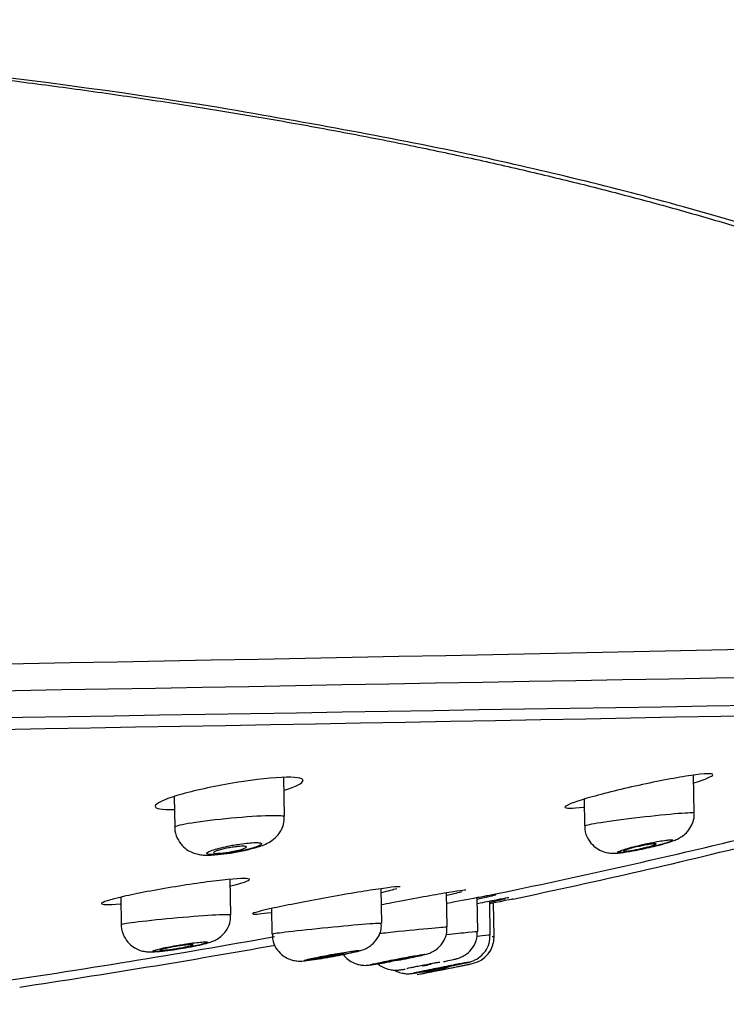
# Model space of a CAD drawing. Units: millimetres. Extents: x 6 to 291, y 4 to 413.
# Drawn here: x 170 to 174, y 281 to 287 of the extents above; entities that cross this region are included whole.
import ezdxf
from ezdxf.enums import TextEntityAlignment as Align

# ---------------------------------------------------------------- set-up
doc = ezdxf.new("R2010")
doc.units = ezdxf.units.MM
doc.layers.add('Layer1', color=7, linetype='Continuous')
doc.layers.add('Layer3', color=7, linetype='Continuous')
doc.styles.add('SEACAD_Arial', font='arial.ttf')
doc.dimstyles.get("Standard").update_dxf_attribs({"dimtxt": 0.18, "dimasz": 0.18, "dimexe": 0.18, "dimexo": 0.0625, "dimgap": 0.09, "dimtad": 0, "dimtih": 1, "dimtoh": 1, "dimdec": 4, "dimzin": 0, "dimdsep": 46, "dimtxsty": 'Standard', "dimcen": 0.09, "dimadec": 0, "dimazin": 0, "dimtfac": 1, "dimtdec": 4, "dimtofl": 0, "dimtmove": 0, "dimatfit": 3, "dimfxl": 0, "dimtolj": 1, "dimtzin": 0, "dimarcsym": 0})

# ---------------------------------------------------------------- blocks, each defined once
blk = doc.blocks.new('DMBLK51')
at = {"layer": 'Layer3', "linetype": 'Continuous'}
for points in [[(147.284, 269.5005), (147.284, 271.5005), (141.284, 270.5005)], [(171.9773, 269.5005), (177.9773, 270.5005), (171.9773, 271.5005)]]:
    blk.add_hatch(color=7, dxfattribs=at).paths.add_polyline_path(points)
at = {"layer": 'Layer3', "color": 7, "linetype": 'Continuous'}
for p, q in [((177.9773, 283.0053), (177.9773, 267.5005)), ((141.284, 282.2873), (141.284, 267.5005)), ((141.284, 270.5005), (150.4872, 270.5005)), ((168.7741, 270.5005), (177.9773, 270.5005))]:
    blk.add_line(p, q, dxfattribs=at)
at = {"layer": 'Layer3', "color": 7, "linetype": 'Continuous', "style": 'SEACAD_Arial'}
blk.add_text('220', height=6, dxfattribs=at).set_placement((152.5872, 273.5005), align=Align.TOP_LEFT)

msp = doc.modelspace()

# ---------------------------------------------------------------- linework, layer by layer
at = {"layer": 'Layer1', "color": 7, "linetype": 'Continuous'}
for p, q in [((171.46943, 282.19307), (171.46529, 282.43042)), ((173.95562, 282.2147), (173.95162, 282.44378)), ((170.80056, 282.31313), (170.80376, 282.12986)), ((173.28741, 282.29733), (173.29021, 282.13672)), ((171.14456, 281.59754), (171.14081, 281.812)), ((172.05939, 281.5463), (172.05574, 281.75523)), ((170.47595, 281.70313), (170.47883, 281.53802)), ((172.45727, 281.52339), (172.45366, 281.7299)), ((172.64199, 281.49547), (172.6384, 281.70161)), ((171.39108, 281.63465), (171.39376, 281.48081)), ((172.71817, 281.47509), (172.71462, 281.67852)), ((172.74163, 281.46682), (172.73812, 281.66788)), ((172.51151, 281.28098), (172.60827, 281.3006)), ((172.27489, 281.23389), (172.31217, 281.24123))]:
    msp.add_line(p, q, dxfattribs=at)
for centre, radius, start, end in [((165.2338, 249.92017), 37.0348, 80.933638, 86.667925), ((139.02356, 1968.99169), 1686.15284, 270.70023338, 271.31982587), ((33.4103, 7999.73899), 7717.98753, 270.937079584, 271.071753241), ((234.44624, -3482.37233), 3765.71847, 90.8686484, 91.13831293), ((-47.9032, 12177.63051), 11896.9007, 270.915352572, 271.083791756), ((163.34268, 327.20186), 46.44104, 281.548277, 283.773186), ((163.91193, 324.18932), 43.42793, 281.883055, 283.973227), ((181.33924, 235.87661), 46.64278, 100.749209, 100.978119), ((161.64893, 335.82795), 55.23239, 278.323226, 280.179203), ((172.57499, 281.46391), 0.16667, 281.518958, 1), ((147.943, 506.6562), 226.55073, 276.2810397, 276.2842878), ((160.89306, 338.98323), 58.86028, 281.149539, 281.480494), ((172.28108, 281.80961), 0.5598, 270.998729, 291.696763), ((160.711, 339.93259), 59.82695, 281.1811847, 281.3758471)]:
    msp.add_arc(centre, radius, start, end, dxfattribs=at)
for points, degree, knots in [([(165.03601, 287.02569), (165.38243, 287.01254), (167.04764, 286.93952), (169.79206, 286.73247), (172.60483, 286.31208), (175.13898, 285.57459), (176.82874, 284.80637), (177.60204, 284.03426), (177.80593, 283.54395), (177.86118, 283.28619)], 5, [0, 0, 0, 0, 0, 0, 0.0790275, 0.386256, 0.6934845, 0.8470987, 1, 1, 1, 1, 1, 1]), ([(177.97646, 283.27041), (177.93224, 283.42708), (177.84982, 283.69478), (177.51975, 284.18155), (177.00778, 284.61448), (176.35502, 284.99208), (175.65877, 285.30793), (174.84007, 285.6113), (173.81951, 285.92121), (172.51882, 286.23874), (171.6433, 286.39374), (171.06968, 286.49227)], 3, [0, 0, 0, 0, 0.0567999, 0.1126296, 0.2157738, 0.30822, 0.3962808, 0.50413, 0.6370973, 0.8003382, 1, 1, 1, 1]), ([(171.46995, 282.35218), (171.53986, 282.37498), (171.5813, 282.39628), (171.58336, 282.42657), (171.5355, 282.43381), (171.36808, 282.42657), (171.25092, 282.41234), (171.13258, 282.3916)], 3, [0, 0, 0, 0, 0.3137337, 0.3137337, 0.6568668, 0.6568668, 1, 1, 1, 1]), ([(173.95597, 282.39777), (174.02571, 282.41957), (174.0674, 282.43729), (174.06918, 282.45556), (174.02035, 282.45394), (173.85302, 282.42979), (173.73678, 282.40775), (173.61932, 282.38195)], 3, [0, 0, 0, 0, 0.3128704, 0.3128704, 0.6564352, 0.6564352, 1, 1, 1, 1]), ([(171.13258, 282.3916), (171.01424, 282.37087), (170.89978, 282.34463), (170.7351, 282.29469), (170.68589, 282.27108), (170.68401, 282.24119), (170.72495, 282.23379), (170.79816, 282.2355)], 3, [0, 0, 0, 0, 0.3413839, 0.3413839, 0.6827677, 0.6827677, 1, 1, 1, 1]), ([(173.61932, 282.38195), (173.50186, 282.35614), (173.38771, 282.32761), (173.22218, 282.27904), (173.17238, 282.25926), (173.17082, 282.24119), (173.21201, 282.2414), (173.28474, 282.25062)], 3, [0, 0, 0, 0, 0.3419685, 0.3419685, 0.683937, 0.683937, 1, 1, 1, 1]), ([(170.80379, 282.12967), (170.80387, 282.13492), (170.83356, 282.1429), (170.94259, 282.16147), (171.02581, 282.17215), (171.11348, 282.18093)], 3, [0, 0, 0, 0, 0.4778468, 0.4778468, 1, 1, 1, 1]), ([(171.11348, 282.18093), (171.20115, 282.1897), (171.28962, 282.19621), (171.42089, 282.20129), (171.4628, 282.19976), (171.46917, 282.19418), (171.46941, 282.19372), (171.4694, 282.19323)], 3, [0, 0, 0, 0, 0.4795076, 0.4795076, 0.9590153, 0.9590153, 1, 1, 1, 1]), ([(171.14055, 281.97138), (171.14164, 281.97152), (171.16757, 281.97481), (171.22754, 281.98688), (171.30668, 282.00699), (171.36075, 282.02533), (171.4145, 282.06119), (171.44909, 282.10386), (171.46877, 282.15171), (171.46741, 282.18058), (171.46664, 282.19305)], 3, [0, 0, 0, 0, 0.0065669, 0.1804717, 0.3541283, 0.576686, 0.689036, 0.8066657, 0.9282146, 1, 1, 1, 1]), ([(173.29026, 282.1364), (173.29042, 282.13944), (173.31807, 282.14565), (173.42247, 282.16279), (173.50465, 282.17415), (173.59197, 282.18475)], 3, [0, 0, 0, 0, 0.4690835, 0.4690835, 1, 1, 1, 1]), ([(173.59197, 282.18475), (173.67929, 282.19536), (173.7682, 282.20479), (173.90212, 282.21632), (173.94619, 282.21829), (173.95514, 282.21557), (173.95559, 282.21522), (173.95557, 282.21482)], 3, [0, 0, 0, 0, 0.4723492, 0.4723492, 0.9446984, 0.9446984, 1, 1, 1, 1]), ([(173.65685, 281.99952), (173.67562, 282.00359), (173.71517, 282.01225), (173.78046, 282.02953), (173.82454, 282.04339), (173.85834, 282.05769), (173.88771, 282.07519), (173.91821, 282.10292), (173.94384, 282.14421), (173.95746, 282.18602), (173.95431, 282.20892), (173.9535, 282.2146)], 3, [0, 0, 0, 0, 0.1158656, 0.2838239, 0.4715758, 0.5614954, 0.6387087, 0.7278726, 0.8375772, 0.9652951, 1, 1, 1, 1]), ([(170.80512, 282.13008), (170.80469, 282.12691), (170.80175, 282.1049), (170.81642, 282.06187), (170.8459, 282.01684), (170.88299, 281.98685), (170.91985, 281.96975), (170.95525, 281.96128), (171.00054, 281.95731), (171.05903, 281.96011), (171.11283, 281.96736), (171.14055, 281.97138)], 3, [0, 0, 0, 0, 0.0186956, 0.1504693, 0.2675295, 0.366226, 0.4544468, 0.53545, 0.6287252, 0.8342439, 1, 1, 1, 1]), ([(173.29271, 282.13682), (173.29207, 282.12896), (173.29005, 282.10135), (173.30943, 282.05505), (173.34336, 282.01374), (173.38007, 281.98895), (173.41465, 281.97593), (173.44455, 281.9709), (173.47028, 281.97003), (173.50553, 281.97205), (173.55622, 281.97935), (173.61875, 281.99084), (173.64846, 281.9976), (173.65685, 281.99952)], 3, [0, 0, 0, 0, 0.0424395, 0.1732641, 0.2747251, 0.3595012, 0.433135, 0.495911, 0.551004, 0.6269244, 0.8091316, 0.9535699, 1, 1, 1, 1]), ([(173.64282, 282.02269), (173.62381, 282.01839), (173.60488, 282.01386), (173.58762, 282.00947), (173.57035, 282.00507), (173.55426, 282.00069), (173.54071, 281.99668), (173.5272, 281.99269), (173.51584, 281.98897), (173.50765, 281.98583), (173.49961, 281.98275), (173.49441, 281.98015), (173.49258, 281.97827), (173.49079, 281.97644), (173.49216, 281.97524), (173.49661, 281.97478), (173.50098, 281.97434), (173.50844, 281.9746), (173.51835, 281.97555), (173.52821, 281.97649), (173.54076, 281.97813), (173.55495, 281.98034), (173.56928, 281.98256), (173.58565, 281.98542), (173.60274, 281.98867), (173.62018, 281.99198), (173.63883, 281.9958), (173.65721, 281.9998), (173.67601, 282.0039), (173.69503, 282.0083), (173.71274, 282.01266), (173.73074, 282.01709), (173.74789, 282.02159), (173.76277, 282.0258), (173.77767, 282.03001), (173.7907, 282.03404), (173.80071, 282.03753), (173.81058, 282.04097), (173.81779, 282.04399), (173.82163, 282.04631), (173.82539, 282.04857), (173.82604, 282.05022), (173.82347, 282.05112), (173.82097, 282.05199), (173.81531, 282.05216), (173.80699, 282.05162), (173.79874, 282.05107), (173.78766, 282.04981), (173.77467, 282.04795), (173.76162, 282.04607), (173.74629, 282.04354), (173.72995, 282.04056), (173.7133, 282.03753), (173.69517, 282.03396), (173.67699, 282.03014), (173.66565, 282.02776), (173.65414, 282.02525), (173.64282, 282.02269)], 3, [0, 0, 0, 0, 0.0555853, 0.0555853, 0.0555853, 0.1111783, 0.1111783, 0.1111783, 0.1665898, 0.1665898, 0.1665898, 0.2210296, 0.2210296, 0.2210296, 0.274185, 0.274185, 0.274185, 0.3263296, 0.3263296, 0.3263296, 0.3781558, 0.3781558, 0.3781558, 0.4304589, 0.4304589, 0.4304589, 0.4838329, 0.4838329, 0.4838329, 0.5384472, 0.5384472, 0.5384472, 0.5939462, 0.5939462, 0.5939462, 0.6495484, 0.6495484, 0.6495484, 0.7043834, 0.7043834, 0.7043834, 0.7579337, 0.7579337, 0.7579337, 0.8102968, 0.8102968, 0.8102968, 0.862098, 0.862098, 0.862098, 0.9141671, 0.9141671, 0.9141671, 0.9671935, 0.9671935, 0.9671935, 1, 1, 1, 1]), ([(171.15317, 282.01832), (171.1342, 282.01485), (171.11527, 282.01094), (171.09795, 282.00694), (171.08063, 282.00294), (171.06443, 281.99873), (171.05068, 281.99465), (171.03682, 281.99054), (171.02505, 281.98645), (171.01638, 281.98272), (171.00773, 281.97901), (171.00193, 281.97554), (170.99952, 281.97264), (170.99716, 281.96977), (170.99802, 281.96737), (171.00211, 281.96565), (171.00612, 281.96396), (171.01333, 281.96287), (171.02317, 281.96248), (171.03285, 281.96211), (171.04533, 281.9624), (171.05957, 281.96334), (171.07373, 281.96427), (171.09001, 281.96587), (171.10707, 281.96799), (171.12425, 281.97013), (171.14268, 281.97286), (171.16087, 281.97595), (171.17939, 281.9791), (171.19815, 281.98271), (171.21568, 281.98649), (171.23357, 281.99034), (171.25065, 281.99448), (171.26558, 281.99856), (171.28071, 282.0027), (171.29404, 282.0069), (171.30445, 282.0108), (171.31487, 282.01472), (171.32266, 282.01845), (171.32709, 282.02168), (171.33146, 282.02487), (171.33268, 282.02765), (171.33057, 282.02978), (171.3285, 282.03187), (171.32317, 282.03338), (171.31499, 282.03418), (171.30697, 282.03496), (171.29598, 282.03508), (171.28295, 282.03453), (171.27004, 282.03398), (171.25478, 282.03276), (171.23844, 282.03097), (171.22203, 282.02917), (171.20409, 282.02675), (171.18606, 282.02392), (171.17516, 282.0222), (171.16409, 282.02032), (171.15317, 282.01832)], 3, [0, 0, 0, 0, 0.0549585, 0.0549585, 0.0549585, 0.1098854, 0.1098854, 0.1098854, 0.1652452, 0.1652452, 0.1652452, 0.2204677, 0.2204677, 0.2204677, 0.2748701, 0.2748701, 0.2748701, 0.3281499, 0.3281499, 0.3281499, 0.3805175, 0.3805175, 0.3805175, 0.4325683, 0.4325683, 0.4325683, 0.4850079, 0.4850079, 0.4850079, 0.5383737, 0.5383737, 0.5383737, 0.5928292, 0.5928292, 0.5928292, 0.648076, 0.648076, 0.648076, 0.7034423, 0.7034423, 0.7034423, 0.758172, 0.758172, 0.758172, 0.8117994, 0.8117994, 0.8117994, 0.8643792, 0.8643792, 0.8643792, 0.9164315, 0.9164315, 0.9164315, 0.9686764, 0.9686764, 0.9686764, 1, 1, 1, 1]), ([(171.13979, 281.97819), (171.12876, 281.97628), (171.11753, 281.97458), (171.10703, 281.97324), (171.09653, 281.9719), (171.08646, 281.97089), (171.07771, 281.97029), (171.06906, 281.96969), (171.06145, 281.96948), (171.05552, 281.96967), (171.04963, 281.96987), (171.04523, 281.97046), (171.04266, 281.9714), (171.04008, 281.97235), (171.03927, 281.97368), (171.04028, 281.97527), (171.04129, 281.97688), (171.0442, 281.97882), (171.04873, 281.98091), (171.05335, 281.98304), (171.05978, 281.9854), (171.06749, 281.98778), (171.07532, 281.99021), (171.08469, 281.99273), (171.09483, 281.99515), (171.10501, 281.99758), (171.11625, 281.99997), (171.12761, 282.00212), (171.13888, 282.00425), (171.15059, 282.0062), (171.16173, 282.0078), (171.17268, 282.00936), (171.18338, 282.01064), (171.19292, 282.0115), (171.20227, 282.01234), (171.21075, 282.01282), (171.21765, 282.01287), (171.22446, 282.01293), (171.22991, 282.01258), (171.23356, 282.01186), (171.23721, 282.01114), (171.23916, 282.01003), (171.23928, 282.00863), (171.23939, 282.0072), (171.23764, 282.00544), (171.23419, 282.00348), (171.23067, 282.00148), (171.22529, 281.99922), (171.21851, 281.99689), (171.21161, 281.99452), (171.20306, 281.99201), (171.19357, 281.98957), (171.184, 281.9871), (171.1732, 281.98464), (171.16207, 281.98237), (171.1548, 281.9809), (171.14728, 281.97948), (171.13979, 281.97819)], 3, [0, 0, 0, 0, 0.0531843, 0.0531843, 0.0531843, 0.1064169, 0.1064169, 0.1064169, 0.158975, 0.158975, 0.158975, 0.2110926, 0.2110926, 0.2110926, 0.2634531, 0.2634531, 0.2634531, 0.3166249, 0.3166249, 0.3166249, 0.3708454, 0.3708454, 0.3708454, 0.425916, 0.425916, 0.425916, 0.4812537, 0.4812537, 0.4812537, 0.5361293, 0.5361293, 0.5361293, 0.5900141, 0.5900141, 0.5900141, 0.6428412, 0.6428412, 0.6428412, 0.6950189, 0.6950189, 0.6950189, 0.7472183, 0.7472183, 0.7472183, 0.8000824, 0.8000824, 0.8000824, 0.8539774, 0.8539774, 0.8539774, 0.9088414, 0.9088414, 0.9088414, 0.9641829, 0.9641829, 0.9641829, 1, 1, 1, 1]), ([(173.62603, 281.99716), (173.61486, 281.99472), (173.6035, 281.9924), (173.59289, 281.99039), (173.58227, 281.98837), (173.57211, 281.9866), (173.56329, 281.98525), (173.55461, 281.98391), (173.54699, 281.98293), (173.54111, 281.9824), (173.53533, 281.98188), (173.53107, 281.98178), (173.52867, 281.9821), (173.52628, 281.98241), (173.52567, 281.98315), (173.52685, 281.98425), (173.52804, 281.98536), (173.53108, 281.98686), (173.53569, 281.98863), (173.54038, 281.99043), (173.54681, 281.99255), (173.55446, 281.99482), (173.56227, 281.99715), (173.57155, 281.99969), (173.58154, 282.00226), (173.5917, 282.00486), (173.60289, 282.00755), (173.61417, 282.01012), (173.6255, 282.01269), (173.63725, 282.0152), (173.64843, 282.01744), (173.65949, 282.01965), (173.67031, 282.02165), (173.67992, 282.02327), (173.68934, 282.02485), (173.69788, 282.0261), (173.70477, 282.02691), (173.71152, 282.0277), (173.71688, 282.02809), (173.72039, 282.02804), (173.72385, 282.02798), (173.72561, 282.0275), (173.72553, 282.02663), (173.72545, 282.02576), (173.72354, 282.02448), (173.71997, 282.0229), (173.71634, 282.02129), (173.71092, 282.01933), (173.70417, 282.01718), (173.69727, 282.01499), (173.68879, 282.01254), (173.67943, 282.01003), (173.66989, 282.00747), (173.65917, 282.00478), (173.64815, 282.00217), (173.64093, 282.00047), (173.63346, 281.99878), (173.62603, 281.99716)], 3, [0, 0, 0, 0, 0.0542507, 0.0542507, 0.0542507, 0.1085608, 0.1085608, 0.1085608, 0.1619866, 0.1619866, 0.1619866, 0.2143669, 0.2143669, 0.2143669, 0.2663029, 0.2663029, 0.2663029, 0.3185535, 0.3185535, 0.3185535, 0.3717291, 0.3717291, 0.3717291, 0.4260683, 0.4260683, 0.4260683, 0.4813284, 0.4813284, 0.4813284, 0.5368468, 0.5368468, 0.5368468, 0.5918101, 0.5918101, 0.5918101, 0.6456465, 0.6456465, 0.6456465, 0.6983127, 0.6983127, 0.6983127, 0.7502921, 0.7502921, 0.7502921, 0.8023422, 0.8023422, 0.8023422, 0.8551687, 0.8551687, 0.8551687, 0.9091557, 0.9091557, 0.9091557, 0.9642057, 0.9642057, 0.9642057, 1, 1, 1, 1]), ([(171.14476, 281.77233), (171.21531, 281.78947), (171.25697, 281.80366), (171.2581, 281.8192), (171.20945, 281.81901), (171.04272, 281.80261), (170.92631, 281.78667), (170.80821, 281.76741)], 3, [0, 0, 0, 0, 0.3142812, 0.3142812, 0.6571406, 0.6571406, 1, 1, 1, 1]), ([(170.80821, 281.76741), (170.69011, 281.74815), (170.57511, 281.72638), (170.40962, 281.68878), (170.36042, 281.6731), (170.35949, 281.65768), (170.40055, 281.65681), (170.47332, 281.66289)], 3, [0, 0, 0, 0, 0.34181029, 0.34181029, 0.68362058, 0.68362058, 1, 1, 1, 1]), ([(172.17225, 281.76549), (172.17207, 281.76999), (172.12314, 281.76528), (171.95713, 281.74091), (171.84113, 281.72146), (171.72332, 281.70014)], 3, [0, 0, 0, 0, 0.4984343, 0.4984343, 1, 1, 1, 1]), ([(172.57007, 281.74572), (172.56993, 281.74855), (172.52078, 281.74156), (172.35477, 281.71296), (172.23901, 281.69162), (172.12134, 281.66914)], 3, [0, 0, 0, 0, 0.4987911, 0.4987911, 1, 1, 1, 1]), ([(171.72332, 281.70014), (171.6055, 281.67882), (171.49048, 281.65647), (171.32462, 281.62073), (171.27528, 281.60753), (171.27495, 281.60285), (171.27495, 281.60283), (171.27495, 281.6028)], 3, [0, 0, 0, 0, 0.4987698, 0.4987698, 0.9975396, 0.9975396, 1, 1, 1, 1]), ([(172.75469, 281.71999), (172.75473, 281.72036), (172.75284, 281.72033), (172.73535, 281.71834), (172.69716, 281.71166), (172.63987, 281.70095)], 3, [0, 0, 0, 0, 0.2199154, 0.2199154, 1, 1, 1, 1]), ([(172.64055, 281.69216), (172.67224, 281.69914), (172.69854, 281.70512), (172.73584, 281.71407), (172.74747, 281.71713), (172.75223, 281.71879)], 3, [0, 0, 0, 0, 0.5104943, 0.5104943, 1, 1, 1, 1]), ([(172.83092, 281.7002), (172.83082, 281.70116), (172.78142, 281.69177), (172.68081, 281.67185), (172.6616, 281.66804), (172.64121, 281.66398)], 3, [0, 0, 0, 0, 0.8236996, 0.8236996, 1, 1, 1, 1]), ([(172.85439, 281.69205), (172.85439, 281.69205), (172.80474, 281.68163), (172.72082, 281.66428), (172.71989, 281.66409), (172.71896, 281.6639)], 3, [0, 0, 0, 0, 0.9889737, 0.9889737, 1, 1, 1, 1]), ([(170.47886, 281.53785), (170.47898, 281.54056), (170.50872, 281.54587), (170.61804, 281.55984), (170.70142, 281.56871), (170.78907, 281.57679)], 3, [0, 0, 0, 0, 0.4776996, 0.4776996, 1, 1, 1, 1]), ([(170.78907, 281.57679), (170.87673, 281.58487), (170.96501, 281.59182), (171.09604, 281.59982), (171.13793, 281.60078), (171.14431, 281.59818), (171.14455, 281.59795), (171.14453, 281.5977)], 3, [0, 0, 0, 0, 0.4792386, 0.4792386, 0.9584772, 0.9584772, 1, 1, 1, 1]), ([(170.83967, 281.39239), (170.8507, 281.39411), (170.88301, 281.39918), (170.94157, 281.41055), (170.99169, 281.42218), (171.02391, 281.4317), (171.05434, 281.44461), (171.08624, 281.46535), (171.11724, 281.49882), (171.14095, 281.54556), (171.14267, 281.57862), (171.14323, 281.59738)], 3, [0, 0, 0, 0, 0.0669157, 0.227192, 0.3970677, 0.5124574, 0.5858982, 0.6695648, 0.7692841, 0.8877161, 1, 1, 1, 1]), ([(170.48045, 281.53818), (170.47995, 281.53418), (170.477, 281.50995), (170.49333, 281.46595), (170.52426, 281.42275), (170.5593, 281.39582), (170.59284, 281.38072), (170.62248, 281.37389), (170.64649, 281.3718), (170.67799, 281.37176), (170.72151, 281.37548), (170.78664, 281.38365), (170.82349, 281.38971), (170.83967, 281.39239)], 3, [0, 0, 0, 0, 0.0218874, 0.153993, 0.2562231, 0.3413625, 0.4148884, 0.478125, 0.5316349, 0.5923914, 0.7649245, 0.9109936, 1, 1, 1, 1]), ([(171.3938, 281.48058), (171.39397, 281.48213), (171.42279, 281.48646), (171.53006, 281.49941), (171.61302, 281.50839), (171.70055, 281.51717)], 3, [0, 0, 0, 0, 0.4738237, 0.4738237, 1, 1, 1, 1]), ([(171.70055, 281.51717), (171.78808, 281.52596), (171.87656, 281.53418), (172.00874, 281.54518), (172.05156, 281.54785), (172.05904, 281.54676), (172.05937, 281.54663), (172.05935, 281.54646)], 3, [0, 0, 0, 0, 0.4761973, 0.4761973, 0.9523945, 0.9523945, 1, 1, 1, 1]), ([(171.71357, 281.33541), (171.73803, 281.33967), (171.78079, 281.34721), (171.84862, 281.36034), (171.9071, 281.37369), (171.93363, 281.37896), (171.97403, 281.3967), (172.00677, 281.4188), (172.03868, 281.45718), (172.05856, 281.50497), (172.05742, 281.53363), (172.05672, 281.54628)], 3, [0, 0, 0, 0, 0.1357599, 0.273859, 0.4155165, 0.5858156, 0.635385, 0.7085103, 0.8195054, 0.9315279, 1, 1, 1, 1]), ([(172.09651, 281.48985), (172.18397, 281.49902), (172.27257, 281.50793), (172.40539, 281.52049), (172.44873, 281.52404), (172.45687, 281.52373), (172.45725, 281.52365), (172.45723, 281.52354)], 3, [0, 0, 0, 0, 0.4743384, 0.4743384, 0.9486768, 0.9486768, 1, 1, 1, 1]), ([(172.15691, 281.32116), (172.16249, 281.32222), (172.18935, 281.32734), (172.24004, 281.33746), (172.29565, 281.34941), (172.32128, 281.35536), (172.34201, 281.36154), (172.36259, 281.36943), (172.39547, 281.38802), (172.43083, 281.42464), (172.45493, 281.47544), (172.4553, 281.5074), (172.45516, 281.52339)], 3, [0, 0, 0, 0, 0.0379822, 0.1848022, 0.3332648, 0.4924045, 0.5395819, 0.5790312, 0.6544508, 0.7813235, 0.9060055, 1, 1, 1, 1]), ([(171.39651, 281.48086), (171.39604, 281.46972), (171.39522, 281.44071), (171.41582, 281.39514), (171.44864, 281.35701), (171.48342, 281.33392), (171.51575, 281.32164), (171.54303, 281.31677), (171.56309, 281.31594), (171.57882, 281.31647), (171.6028, 281.31848), (171.64327, 281.32399), (171.69099, 281.33138), (171.71282, 281.33528), (171.71357, 281.33541)], 3, [0, 0, 0, 0, 0.0649854, 0.1965804, 0.3002024, 0.3871255, 0.4610163, 0.5221, 0.5683272, 0.608693, 0.6744485, 0.8503124, 0.9955353, 1, 1, 1, 1]), ([(172.37301, 281.26523), (172.38439, 281.26745), (172.41373, 281.27319), (172.4708, 281.28467), (172.52866, 281.29656), (172.56816, 281.30495), (172.58387, 281.30851), (172.59355, 281.31087), (172.60705, 281.31489), (172.63362, 281.3255), (172.66665, 281.34865), (172.69792, 281.38789), (172.71684, 281.43232), (172.7162, 281.46129), (172.71565, 281.47509)], 3, [0, 0, 0, 0, 0.0642162, 0.1913784, 0.3182419, 0.445942, 0.5392135, 0.5746117, 0.5924233, 0.6394001, 0.7354447, 0.8231269, 0.9276117, 1, 1, 1, 1]), ([(172.43455, 281.31281), (172.44466, 281.31492), (172.47178, 281.32065), (172.50067, 281.32723), (172.51424, 281.33032), (172.53264, 281.33612), (172.55273, 281.34452), (172.58178, 281.36256), (172.61594, 281.39763), (172.64006, 281.44729), (172.63993, 281.48052), (172.6396, 281.49527)], 3, [0, 0, 0, 0, 0.0990204, 0.2850927, 0.3989442, 0.4348315, 0.4941556, 0.5774149, 0.7138596, 0.890697, 1, 1, 1, 1]), ([(172.45218, 281.47764), (172.50406, 281.48304), (172.54973, 281.48768), (172.62087, 281.49461), (172.64164, 281.49636), (172.64185, 281.49588)], 3, [0, 0, 0, 0, 0.46124953, 0.46124953, 1, 1, 1, 1]), ([(172.64006, 281.46755), (172.68312, 281.47205), (172.71072, 281.47481), (172.71771, 281.47526), (172.71815, 281.47527), (172.71812, 281.47522)], 3, [0, 0, 0, 0, 0.8700727, 0.8700727, 1, 1, 1, 1]), ([(170.82696, 281.41285), (170.80808, 281.4097), (170.78921, 281.40633), (170.77188, 281.40302), (170.75456, 281.3997), (170.73831, 281.39636), (170.72449, 281.39326), (170.71068, 281.39016), (170.69892, 281.38721), (170.69021, 281.38467), (170.68159, 281.38216), (170.67573, 281.37997), (170.67319, 281.3783), (170.67069, 281.37665), (170.67133, 281.37546), (170.67512, 281.37483), (170.67885, 281.37421), (170.68575, 281.37413), (170.69524, 281.37458), (170.70467, 281.37504), (170.71692, 281.37604), (170.73097, 281.37751), (170.74506, 281.37899), (170.76133, 281.38097), (170.77845, 281.3833), (170.79575, 281.38565), (170.81438, 281.38842), (170.83283, 281.39138), (170.85153, 281.39437), (170.87055, 281.39764), (170.88835, 281.40092), (170.90634, 281.40423), (170.92358, 281.40764), (170.93866, 281.41087), (170.95377, 281.41411), (170.96712, 281.41725), (170.97757, 281.42003), (170.98795, 281.42279), (170.99576, 281.42527), (171.00028, 281.42726), (171.00474, 281.42921), (171.00612, 281.43074), (171.00428, 281.43169), (171.00245, 281.43264), (170.99743, 281.43306), (170.98962, 281.43291), (170.98188, 281.43277), (170.97118, 281.43207), (170.95842, 281.43087), (170.94565, 281.42968), (170.93047, 281.42795), (170.91414, 281.42585), (170.89766, 281.42372), (170.87956, 281.42116), (170.86132, 281.41836), (170.84995, 281.41662), (170.83838, 281.41476), (170.82696, 281.41285)], 3, [0, 0, 0, 0, 0.0547516, 0.0547516, 0.0547516, 0.1095023, 0.1095023, 0.1095023, 0.1642308, 0.1642308, 0.1642308, 0.2184966, 0.2184966, 0.2184966, 0.2720559, 0.2720559, 0.2720559, 0.3249807, 0.3249807, 0.3249807, 0.3776149, 0.3776149, 0.3776149, 0.4304182, 0.4304182, 0.4304182, 0.4837776, 0.4837776, 0.4837776, 0.5378518, 0.5378518, 0.5378518, 0.5924955, 0.5924955, 0.5924955, 0.6473016, 0.6473016, 0.6473016, 0.7017735, 0.7017735, 0.7017735, 0.755562, 0.755562, 0.755562, 0.8086365, 0.8086365, 0.8086365, 0.8612894, 0.8612894, 0.8612894, 0.9139862, 0.9139862, 0.9139862, 0.9671597, 0.9671597, 0.9671597, 1, 1, 1, 1]), ([(170.81476, 281.39213), (170.80361, 281.39032), (170.79228, 281.38861), (170.78171, 281.38715), (170.77113, 281.38569), (170.76103, 281.38444), (170.75226, 281.38349), (170.74356, 281.38256), (170.73593, 281.38191), (170.73002, 281.38159), (170.72417, 281.38128), (170.71984, 281.38129), (170.71739, 281.38162), (170.71495, 281.38195), (170.71431, 281.38261), (170.71551, 281.38354), (170.71671, 281.38447), (170.7198, 281.38571), (170.72451, 281.38714), (170.72927, 281.38858), (170.73581, 281.39026), (170.74359, 281.39205), (170.75145, 281.39386), (170.7608, 281.39582), (170.77085, 281.39778), (170.78099, 281.39975), (170.79213, 281.40177), (170.80336, 281.40368), (170.81459, 281.40558), (170.82622, 281.40742), (170.83727, 281.40904), (170.84824, 281.41065), (170.85894, 281.41209), (170.86847, 281.41322), (170.87788, 281.41435), (170.88639, 281.41521), (170.89329, 281.41574), (170.9001, 281.41626), (170.90552, 281.41646), (170.90909, 281.41634), (170.91263, 281.41621), (170.91444, 281.41575), (170.91437, 281.415), (170.91431, 281.41425), (170.91236, 281.41318), (170.90872, 281.41189), (170.90503, 281.41058), (170.89952, 281.40901), (170.89264, 281.40731), (170.88567, 281.40559), (170.87711, 281.40368), (170.86766, 281.40174), (170.85812, 281.39979), (170.8474, 281.39775), (170.83641, 281.3958), (170.82933, 281.39455), (170.82203, 281.39331), (170.81476, 281.39213)], 3, [0, 0, 0, 0, 0.0538793, 0.0538793, 0.0538793, 0.1077918, 0.1077918, 0.1077918, 0.1612158, 0.1612158, 0.1612158, 0.2141034, 0.2141034, 0.2141034, 0.266818, 0.266818, 0.266818, 0.3197854, 0.3197854, 0.3197854, 0.3733199, 0.3733199, 0.3733199, 0.4274996, 0.4274996, 0.4274996, 0.4821288, 0.4821288, 0.4821288, 0.536808, 0.536808, 0.536808, 0.5911044, 0.5911044, 0.5911044, 0.6447537, 0.6447537, 0.6447537, 0.6977844, 0.6977844, 0.6977844, 0.7504985, 0.7504985, 0.7504985, 0.8033295, 0.8033295, 0.8033295, 0.8566566, 0.8566566, 0.8566566, 0.9106484, 0.9106484, 0.9106484, 0.9651878, 0.9651878, 0.9651878, 1, 1, 1, 1]), ([(171.74309, 281.3535), (171.72424, 281.35005), (171.70539, 281.34647), (171.68812, 281.34306), (171.67084, 281.33966), (171.65466, 281.33634), (171.64093, 281.33337), (171.62728, 281.33042), (171.61569, 281.32774), (171.60718, 281.32556), (171.59879, 281.32341), (171.59316, 281.32169), (171.59082, 281.32055), (171.58852, 281.31942), (171.58934, 281.31883), (171.59323, 281.31882), (171.59708, 281.31881), (171.60406, 281.31937), (171.61356, 281.32046), (171.62306, 281.32155), (171.63535, 281.3232), (171.64939, 281.32526), (171.66355, 281.32735), (171.67989, 281.32991), (171.69706, 281.33275), (171.71448, 281.33563), (171.73322, 281.33887), (171.75178, 281.3422), (171.77059, 281.34558), (171.78973, 281.34916), (171.80762, 281.35263), (171.82564, 281.35612), (171.84289, 281.35961), (171.85794, 281.3628), (171.87294, 281.36598), (171.88616, 281.36895), (171.89644, 281.37144), (171.9066, 281.37391), (171.91418, 281.37599), (171.91849, 281.37748), (171.92272, 281.37896), (171.92391, 281.37991), (171.92192, 281.38026), (171.91995, 281.38061), (171.91482, 281.38037), (171.90698, 281.37958), (171.89916, 281.37879), (171.88842, 281.37743), (171.87567, 281.37561), (171.86283, 281.37378), (171.84761, 281.37144), (171.83125, 281.36879), (171.81466, 281.3661), (171.79646, 281.36302), (171.77811, 281.3598), (171.76653, 281.35776), (171.75473, 281.35564), (171.74309, 281.3535)], 3, [0, 0, 0, 0, 0.0548656, 0.0548656, 0.0548656, 0.1097473, 0.1097473, 0.1097473, 0.164351, 0.164351, 0.164351, 0.2182104, 0.2182104, 0.2182104, 0.271271, 0.271271, 0.271271, 0.3238232, 0.3238232, 0.3238232, 0.3763618, 0.3763618, 0.3763618, 0.4293813, 0.4293813, 0.4293813, 0.4831834, 0.4831834, 0.4831834, 0.5377476, 0.5377476, 0.5377476, 0.5927157, 0.5927157, 0.5927157, 0.6475249, 0.6475249, 0.6475249, 0.7016678, 0.7016678, 0.7016678, 0.7549476, 0.7549476, 0.7549476, 0.8075695, 0.8075695, 0.8075695, 0.860024, 0.860024, 0.860024, 0.9128555, 0.9128555, 0.9128555, 0.966436, 0.966436, 0.966436, 1, 1, 1, 1]), ([(171.62983, 281.32644), (171.62983, 281.32659), (171.63006, 281.32678), (171.63051, 281.32701), (171.6318, 281.32766), (171.63497, 281.32865), (171.63973, 281.32989), (171.64454, 281.33113), (171.6511, 281.33267), (171.65886, 281.33436), (171.66673, 281.33608), (171.67604, 281.33801), (171.68605, 281.33999), (171.69617, 281.342), (171.70727, 281.34412), (171.71845, 281.34618), (171.72969, 281.34825), (171.74131, 281.35032), (171.75234, 281.35221), (171.76335, 281.35409), (171.77408, 281.35586), (171.78362, 281.35734), (171.79306, 281.35881), (171.80159, 281.36006), (171.80848, 281.36096), (171.81528, 281.36185), (171.82067, 281.36244), (171.82417, 281.36266), (171.82764, 281.36289), (171.82937, 281.36277), (171.82922, 281.36231), (171.82907, 281.36186), (171.82704, 281.36106), (171.82332, 281.35999), (171.81958, 281.35891), (171.81403, 281.35752), (171.80713, 281.35594), (171.80015, 281.35434), (171.79161, 281.3525), (171.78221, 281.35057), (171.77268, 281.34862), (171.76201, 281.34652), (171.75107, 281.34445), (171.74404, 281.34312), (171.7368, 281.34178), (171.7296, 281.34049)], 3, [0, 0, 0, 0, 0.0247615, 0.0247615, 0.0247615, 0.0949746, 0.0949746, 0.0949746, 0.1657757, 0.1657757, 0.1657757, 0.2374965, 0.2374965, 0.2374965, 0.3100885, 0.3100885, 0.3100885, 0.3831255, 0.3831255, 0.3831255, 0.4559669, 0.4559669, 0.4559669, 0.5280433, 0.5280433, 0.5280433, 0.5991298, 0.5991298, 0.5991298, 0.669451, 0.669451, 0.669451, 0.7395642, 0.7395642, 0.7395642, 0.8101064, 0.8101064, 0.8101064, 0.8815273, 0.8815273, 0.8815273, 0.9539028, 0.9539028, 0.9539028, 1, 1, 1, 1]), ([(171.7296, 281.34049), (171.71838, 281.33846), (171.707, 281.33649), (171.69639, 281.33473), (171.68578, 281.33296), (171.67564, 281.33136), (171.66685, 281.33006), (171.65814, 281.32877), (171.6505, 281.32774), (171.64461, 281.32705), (171.6388, 281.32638), (171.63452, 281.32602), (171.63214, 281.32602)], 3, [0, 0, 0, 0, 0.2518692, 0.2518692, 0.2518692, 0.5038905, 0.5038905, 0.5038905, 0.7535972, 0.7535972, 0.7535972, 1, 1, 1, 1]), ([(171.82173, 281.36188), (171.82948, 281.35086), (171.84729, 281.33065), (171.8796, 281.30863), (171.91215, 281.29595), (171.93978, 281.29082), (171.96022, 281.29007), (171.97327, 281.29069), (171.98533, 281.2918), (172.00514, 281.29436), (172.04372, 281.30052), (172.09138, 281.30883), (172.11676, 281.31363), (172.12266, 281.31475)], 3, [0, 0, 0, 0, 0.1031236, 0.2091315, 0.2988836, 0.3727697, 0.4278361, 0.4657286, 0.50757, 0.5979459, 0.7885456, 0.9576358, 1, 1, 1, 1]), ([(172.14166, 281.32642), (172.12282, 281.32279), (172.104, 281.31909), (172.08676, 281.31563), (172.06951, 281.31217), (172.05336, 281.30885), (172.0397, 281.30594), (172.02614, 281.30306), (172.01464, 281.3005), (172.00624, 281.2985), (171.99798, 281.29653), (171.99247, 281.29504), (171.99024, 281.29417), (171.98805, 281.2933), (171.98896, 281.29301), (171.99291, 281.29331), (171.99683, 281.2936), (172.00385, 281.29449), (172.01336, 281.2959), (172.0229, 281.29732), (172.03521, 281.29929), (172.04925, 281.30166), (172.06347, 281.30406), (172.07984, 281.30693), (172.09704, 281.31004), (172.11453, 281.3132), (172.13334, 281.3167), (172.15196, 281.32024), (172.17084, 281.32383), (172.19003, 281.32758), (172.20797, 281.33116), (172.226, 281.33477), (172.24326, 281.33831), (172.25829, 281.34149), (172.27322, 281.34465), (172.28636, 281.34754), (172.29655, 281.3499), (172.30659, 281.35223), (172.31404, 281.35411), (172.31823, 281.35536), (172.32234, 281.3566), (172.32342, 281.35727), (172.32135, 281.35732), (172.3193, 281.35737), (172.31412, 281.35681), (172.30625, 281.35569), (172.29839, 281.35457), (172.28763, 281.35287), (172.27489, 281.35073), (172.26201, 281.34857), (172.24675, 281.34591), (172.23037, 281.34296), (172.21372, 281.33997), (172.19545, 281.33661), (172.17705, 281.33315), (172.16534, 281.33095), (172.15341, 281.32868), (172.14166, 281.32642)], 3, [0, 0, 0, 0, 0.0549129, 0.0549129, 0.0549129, 0.1098513, 0.1098513, 0.1098513, 0.1643716, 0.1643716, 0.1643716, 0.2180009, 0.2180009, 0.2180009, 0.2707911, 0.2707911, 0.2707911, 0.3231505, 0.3231505, 0.3231505, 0.3756516, 0.3756516, 0.3756516, 0.4288019, 0.4288019, 0.4288019, 0.4828514, 0.4828514, 0.4828514, 0.5376797, 0.5376797, 0.5376797, 0.592813, 0.592813, 0.592813, 0.6476091, 0.6476091, 0.6476091, 0.7015625, 0.7015625, 0.7015625, 0.7545645, 0.7545645, 0.7545645, 0.8069476, 0.8069476, 0.8069476, 0.8593058, 0.8593058, 0.8593058, 0.9122226, 0.9122226, 0.9122226, 0.9660344, 0.9660344, 0.9660344, 1, 1, 1, 1]), ([(172.02777, 281.30063), (172.02777, 281.30073), (172.02801, 281.30088), (172.0285, 281.30107), (172.02983, 281.30159), (172.03304, 281.30246), (172.03783, 281.30361), (172.04266, 281.30476), (172.04924, 281.30623), (172.057, 281.30789), (172.06487, 281.30957), (172.07417, 281.31149), (172.08415, 281.3135), (172.09426, 281.31554), (172.10534, 281.31772), (172.11649, 281.31986), (172.12773, 281.32203), (172.13934, 281.32422), (172.15037, 281.32626), (172.16139, 281.3283), (172.17213, 281.33024), (172.18167, 281.33191), (172.19113, 281.33356), (172.19967, 281.33501), (172.20656, 281.33611), (172.21335, 281.33719), (172.21872, 281.33797), (172.22219, 281.33838), (172.22563, 281.33878), (172.22731, 281.33883), (172.22711, 281.33852), (172.22691, 281.33821), (172.22484, 281.33754), (172.22108, 281.33657), (172.2173, 281.33559), (172.21173, 281.33428), (172.20483, 281.33275), (172.19784, 281.3312), (172.1893, 281.32938), (172.17992, 281.32745), (172.1704, 281.32548), (172.15975, 281.32334), (172.14884, 281.3212), (172.14185, 281.31983), (172.13465, 281.31844), (172.12749, 281.31708)], 3, [0, 0, 0, 0, 0.0256179, 0.0256179, 0.0256179, 0.0956617, 0.0956617, 0.0956617, 0.1661909, 0.1661909, 0.1661909, 0.2376555, 0.2376555, 0.2376555, 0.3101239, 0.3101239, 0.3101239, 0.3832378, 0.3832378, 0.3832378, 0.4563362, 0.4563362, 0.4563362, 0.528741, 0.528741, 0.528741, 0.6000822, 0.6000822, 0.6000822, 0.6704778, 0.6704778, 0.6704778, 0.7404657, 0.7404657, 0.7404657, 0.810748, 0.810748, 0.810748, 0.8818918, 0.8818918, 0.8818918, 0.9540978, 0.9540978, 0.9540978, 1, 1, 1, 1]), ([(172.12749, 281.31708), (172.11624, 281.31494), (172.10483, 281.31282), (172.0942, 281.31089), (172.08357, 281.30897), (172.07342, 281.30718), (172.06462, 281.30569), (172.0559, 281.30421), (172.04826, 281.30298), (172.04238, 281.30211), (172.03658, 281.30125), (172.03232, 281.30071), (172.02998, 281.30053)], 3, [0, 0, 0, 0, 0.25195244, 0.25195244, 0.25195244, 0.50405191, 0.50405191, 0.50405191, 0.75386613, 0.75386613, 0.75386613, 1, 1, 1, 1]), ([(172.03055, 281.30464), (172.03744, 281.29833), (172.05489, 281.28491), (172.08387, 281.27052), (172.11404, 281.26264), (172.13791, 281.26052), (172.15398, 281.26103), (172.163, 281.26185), (172.17149, 281.26288), (172.18238, 281.26451), (172.19436, 281.26651), (172.20225, 281.26787)], 3, [0, 0, 0, 0, 0.1224107, 0.2859235, 0.4223733, 0.5304169, 0.6020797, 0.648517, 0.7036344, 0.8290053, 1, 1, 1, 1]), ([(172.21251, 281.27126), (172.21251, 281.27142), (172.21439, 281.27196), (172.218, 281.27282), (172.22161, 281.27368), (172.22704, 281.27489), (172.23382, 281.27634), (172.24065, 281.2778), (172.24904, 281.27955), (172.2583, 281.28145), (172.2677, 281.28338), (172.27824, 281.2855), (172.28907, 281.28766), (172.30004, 281.28985), (172.31161, 281.29213), (172.32282, 281.29431), (172.33409, 281.29651), (172.34532, 281.29867), (172.35556, 281.30061), (172.36575, 281.30254), (172.37524, 281.30431), (172.38322, 281.30576), (172.39109, 281.3072), (172.39771, 281.30836), (172.40248, 281.30915), (172.40718, 281.30993), (172.41022, 281.31037), (172.41135, 281.31042), (172.41168, 281.31044), (172.41185, 281.31042), (172.41185, 281.31037)], 3, [0, 0, 0, 0, 0.1055649, 0.1055649, 0.1055649, 0.2110744, 0.2110744, 0.2110744, 0.3174378, 0.3174378, 0.3174378, 0.4254177, 0.4254177, 0.4254177, 0.5348026, 0.5348026, 0.5348026, 0.6447602, 0.6447602, 0.6447602, 0.7541601, 0.7541601, 0.7541601, 0.8620941, 0.8620941, 0.8620941, 0.9683268, 0.9683268, 0.9683268, 1, 1, 1, 1]), ([(172.31544, 281.25625), (172.31049, 281.25524), (172.30576, 281.25427), (172.3013, 281.25336), (172.28782, 281.25059), (172.27642, 281.24822), (172.26811, 281.24644), (172.25996, 281.2447), (172.25456, 281.24349), (172.25241, 281.24291), (172.2503, 281.24234), (172.25127, 281.24237), (172.25526, 281.243), (172.25922, 281.24363), (172.26626, 281.24487), (172.27577, 281.24661), (172.28534, 281.24836), (172.29766, 281.25066), (172.31171, 281.25334), (172.32597, 281.25605), (172.34239, 281.25922), (172.35964, 281.26258), (172.3772, 281.26601), (172.39608, 281.26973), (172.41477, 281.27345), (172.43372, 281.27722), (172.45297, 281.2811), (172.47096, 281.28475), (172.489, 281.28842), (172.50627, 281.29197), (172.52128, 281.29509), (172.53615, 281.29818), (172.54922, 281.30094), (172.55933, 281.30312), (172.56925, 281.30526), (172.5766, 281.3069), (172.58069, 281.30788), (172.5847, 281.30884), (172.5857, 281.3092), (172.58357, 281.30892), (172.58147, 281.30865), (172.57626, 281.30774), (172.56839, 281.30629), (172.5605, 281.30483), (172.54973, 281.30278), (172.53699, 281.30032), (172.53236, 281.29943), (172.52743, 281.29847), (172.52225, 281.29747)], 3, [0, 0, 0, 0, 0.0229258, 0.0229258, 0.0229258, 0.0921528, 0.0921528, 0.0921528, 0.1600883, 0.1600883, 0.1600883, 0.2269499, 0.2269499, 0.2269499, 0.2933986, 0.2933986, 0.2933986, 0.3602375, 0.3602375, 0.3602375, 0.4281033, 0.4281033, 0.4281033, 0.4972295, 0.4972295, 0.4972295, 0.5673276, 0.5673276, 0.5673276, 0.637656, 0.637656, 0.637656, 0.7073209, 0.7073209, 0.7073209, 0.7757129, 0.7757129, 0.7757129, 0.842824, 0.842824, 0.842824, 0.9092351, 0.9092351, 0.9092351, 0.9758131, 0.9758131, 0.9758131, 1, 1, 1, 1]), ([(172.30513, 281.28693), (172.30644, 281.28719), (172.30775, 281.28744), (172.30906, 281.28769), (172.32478, 281.29073), (172.34112, 281.29393), (172.35711, 281.29711)], 3, [0, 0, 0, 0, 0.0769866, 0.0769866, 0.0769866, 1, 1, 1, 1]), ([(172.40305, 281.2739), (172.38423, 281.27014), (172.36545, 281.26637), (172.34824, 281.2629), (172.33667, 281.26057), (172.32559, 281.25832), (172.31544, 281.25625)], 3, [0, 0, 0, 0, 0.597863, 0.597863, 0.597863, 1, 1, 1, 1]), ([(172.52225, 281.29747), (172.51297, 281.29566), (172.50291, 281.29369), (172.49238, 281.29162), (172.47565, 281.28833), (172.45732, 281.28471), (172.43885, 281.28104), (172.427, 281.27868), (172.41494, 281.27628), (172.40305, 281.2739)], 3, [0, 0, 0, 0, 0.27788917, 0.27788917, 0.27788917, 0.71924573, 0.71924573, 0.71924573, 1, 1, 1, 1]), ([(172.13911, 281.25998), (172.14327, 281.2577), (172.15746, 281.25068), (172.18109, 281.24293), (172.20737, 281.23927), (172.22652, 281.23933), (172.23757, 281.24032), (172.24333, 281.24104), (172.24924, 281.24191), (172.2608, 281.24384), (172.28809, 281.24881), (172.33289, 281.25733), (172.36163, 281.26299), (172.37301, 281.26523)], 3, [0, 0, 0, 0, 0.0456678, 0.1522571, 0.2385755, 0.3021156, 0.3366153, 0.3605972, 0.3938877, 0.4704913, 0.6940203, 0.8960531, 1, 1, 1, 1])]:
    msp.add_open_spline(points, degree=degree, knots=knots, dxfattribs=at)
for points in [[(172.05943, 281.73295), (172.10033, 281.74235), (172.13155, 281.75031), (172.15066, 281.75618)], [(172.45723, 281.71615), (172.49816, 281.72535), (172.5294, 281.73289), (172.54852, 281.73813)], [(172.71803, 281.67425), (172.75891, 281.68309), (172.79015, 281.69005), (172.80929, 281.69454)], [(172.12134, 281.66914), (172.09959, 281.66499), (172.07793, 281.66082), (172.05654, 281.65668)], [(171.27911, 281.60121), (171.29122, 281.59991), (171.32942, 281.60333), (171.38832, 281.61115)], [(172.04572, 281.48448), (172.06236, 281.48625), (172.07934, 281.48805), (172.09651, 281.48985)], [(171.41226, 281.41103), (170.89758, 281.3187), (170.38119, 281.23428), (169.86327, 281.15696)], [(172.30526, 281.287), (172.31138, 281.28817), (172.31714, 281.28928), (172.32273, 281.29036)]]:
    msp.add_open_spline(points, degree=3, dxfattribs=at)

# ---------------------------------------------------------------- dimensions: what is measured, and where the dimension line sits
at = {"layer": 'Layer3', "color": 7, "linetype": 'Continuous'}
dim = msp.add_linear_dim(base=(177.97728, 270.50049), p1=(141.284, 282.28734), p2=(177.97728, 283.00529), text='\\A1;<>', dimstyle='Standard', dxfattribs=at)
dim.commit()
dim.dimension.update_dxf_attribs({"geometry": 'DMBLK51', "text_midpoint": (159.63064, 270.50049), "dimtype": 160})

doc.saveas('drawing.dxf')
